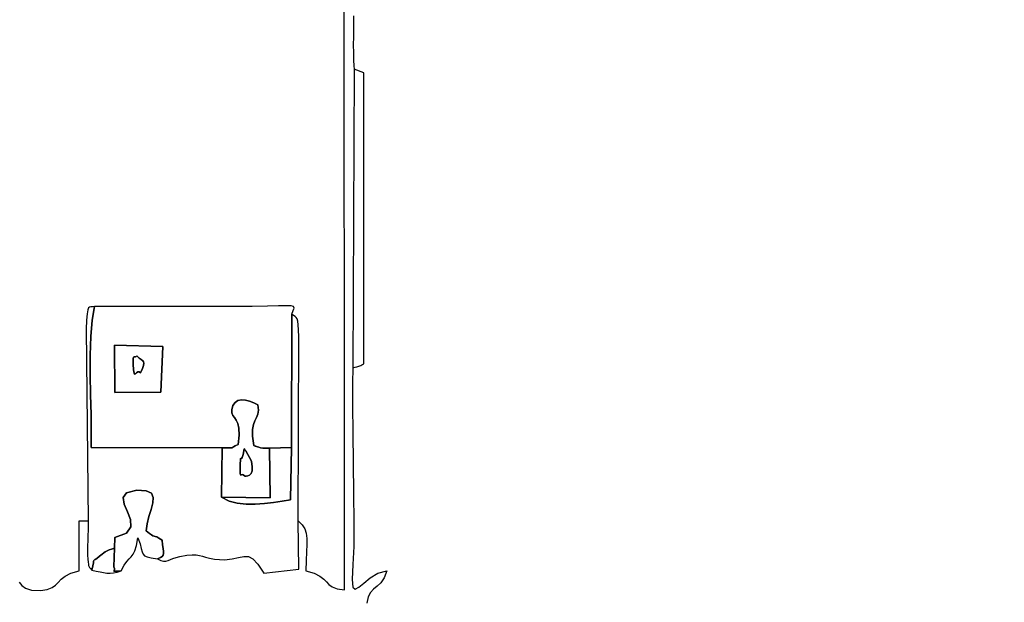
# Model space of a CAD drawing. Extents: x -11395 to -1633, y -4335 to 4480.
# Drawn here: x -6514 to -4104, y -546 to 880 of the extents above; entities that cross this region are included whole.
import ezdxf

# ---------------------------------------------------------------- set-up
doc = ezdxf.new("R2010")
doc.units = 0
doc.header["$MEASUREMENT"] = 0
doc.linetypes.add('NEW_LINE3', pattern=[1.5, 1, -0.5])
doc.layers.get('0').update_dxf_attribs({"linetype": 'CONTINUOUS'})
doc.layers.get('DEFPOINTS').update_dxf_attribs({"linetype": 'CONTINUOUS'})
doc.layers.add('LAYER_1', color=7, linetype='CONTINUOUS')
doc.styles.get("Standard").update_dxf_attribs({"font": 'isocpeui.ttf'})
doc.dimstyles.get("Standard").update_dxf_attribs({"dimtxt": 0.18, "dimasz": 0.18, "dimexe": 0.18, "dimexo": 0.0625, "dimgap": 0.09, "dimtad": 0, "dimtih": 1, "dimtoh": 1, "dimdec": 4, "dimzin": 0, "dimdsep": 46, "dimtxsty": 'Standard', "dimcen": 0.09, "dimadec": 0, "dimazin": 0, "dimtfac": 1, "dimtdec": 4, "dimtofl": 0, "dimtmove": 2, "dimatfit": 3, "dimfxl": 1, "dimtolj": 1, "dimtzin": 0, "dimarcsym": 0})

# ---------------------------------------------------------------- blocks, each defined once
blk = doc.blocks.new('*D15')
at = {"layer": 'DEFPOINTS', "color": 0, "linetype": 'NEW_LINE3', "transparency": 16777216}
for p in [(-5764.8, 4479.8), (-1722.8, 4479.8), (-6360, -3585.2)]:
    blk.add_point(p, dxfattribs=at)
at = {"layer": 'LAYER_1', "color": 0, "linetype": 'NEW_LINE3', "lineweight": -2, "transparency": 16777216}
for p, q in [((-5733.5, 4479.8), (-1632.8, 4479.8)), ((-1722.8, 4389.8), (-1722.8, 619.8)), ((-1722.8, -3495.2), (-1722.8, 274.8)), ((-6328.7, -3585.2), (-1632.8, -3585.2))]:
    blk.add_line(p, q, dxfattribs=at)
at = {"layer": 'LAYER_1', "color": 0, "linetype": 'NEW_LINE3', "transparency": 16777216}
for points in [[(-1737.8, 4389.8), (-1707.8, 4389.8), (-1722.8, 4479.8)], [(-1737.8, -3495.2), (-1707.8, -3495.2), (-1722.8, -3585.2)]]:
    blk.add_solid(points, dxfattribs=at)
at = {"layer": 'LAYER_1', "color": 0, "linetype": 'NEW_LINE3', "transparency": 16777216, "insert": (-1722.8, 447.3), "char_height": 90, "attachment_point": 5, "rotation": 90}
blk.add_mtext('\\A1;8065', dxfattribs=at)
blk = doc.blocks.new('*D16')
at = {"color": 0, "lineweight": -2, "transparency": 16777216}
for p, q in [((-5781.9, 2986.5), (-1998.7, 2986.5)), ((-2088.7, 2896.5), (-2088.7, 628.6)), ((-2088.7, -1988.4), (-2088.7, 279.6)), ((-5796, -2078.4), (-1998.7, -2078.4))]:
    blk.add_line(p, q, dxfattribs=at)
at = {"color": 0, "transparency": 16777216}
for points in [[(-2103.7, 2896.5), (-2073.7, 2896.5), (-2088.7, 2986.5)], [(-2103.7, -1988.4), (-2073.7, -1988.4), (-2088.7, -2078.4)]]:
    blk.add_solid(points, dxfattribs=at)
at = {"layer": 'DEFPOINTS', "color": 0, "transparency": 16777216}
for p in [(-5813.1, 2986.5), (-2088.7, 2986.5), (-5827.3, -2078.4)]:
    blk.add_point(p, dxfattribs=at)
at = {"color": 0, "transparency": 16777216, "insert": (-2088.7, 454.1), "char_height": 90, "attachment_point": 5, "rotation": 90}
blk.add_mtext('\\A1;5065', dxfattribs=at)
blk = doc.blocks.new('5308')
at = {"layer": 'LAYER_1', "color": 255}
for points in [[(-5696.9684, 889.5846), (-5696.8134, 876.1343), (-5696.8556, 869.125), (-5696.9974, 855.7921), (-5697.1506, 838.2113), (-5697.227, 818.4577), (-5697.1382, 798.6069), (-5696.7961, 780.7342), (-5696.1125, 766.915), (-5694.999, 759.2247), (-5698.1608, 28.0943), (-5699.5164, -9.3741), (-5699.5518, -64.3941), (-5698.7336, -131.4369), (-5697.5281, -204.9735), (-5696.4021, -279.4749), (-5695.8221, -349.4122), (-5696.2546, -409.2563), (-5698.1662, -453.4784), (-5700.0431, -489.689), (-5698.2399, -508.5223), (-5692.8505, -513.7666), (-5683.9688, -509.2099), (-5671.6888, -498.6401), (-5656.1043, -485.8454), (-5637.3092, -474.6139), (-5615.3975, -468.7335), (-5622.0658, -486.2766), (-5630.2153, -498.1885), (-5639.0108, -506.6097), (-5647.6171, -513.6803), (-5655.1991, -521.5405), (-5660.9215, -532.3307), (-5663.9493, -548.1912)], [(-6515.3321, -496.2104), (-6508.4643, -504.6176), (-6499.0716, -511.5218), (-6484.7268, -515.8638), (-6463.0023, -516.5846), (-6446.1659, -514.2893), (-6434.5887, -509.9468), (-6426.3577, -504.0541), (-6419.5595, -497.1082), (-6412.281, -489.6062), (-6402.6091, -482.0451), (-6388.6305, -474.9218), (-6368.4321, -468.7335), (-6368.4321, -346.8709), (-6345.8722, -346.8709), (-6345.9407, -355.2263), (-6346.108, -363.5985), (-6346.3437, -371.9704), (-6346.6176, -380.3249), (-6346.8994, -388.6449), (-6347.1588, -396.9132), (-6347.3655, -405.113), (-6347.4891, -413.2269), (-6347.5284, -416.2592), (-6347.5795, -419.5737), (-6347.6206, -423.073), (-6347.6299, -426.6601), (-6347.5853, -430.2375), (-6347.4651, -433.7082), (-6347.2473, -436.9747), (-6346.9101, -439.9399), (-6345.9139, -447.5007), (-6345.3837, -452.4939), (-6345.054, -455.6159), (-6344.6591, -457.5629), (-6343.9334, -459.0312), (-6342.6112, -460.7171), (-6340.427, -463.317), (-6337.115, -467.5271), (-6326.3987, -469.332), (-6316.8914, -471.226), (-6308.242, -472.9292), (-6300.0996, -474.1618), (-6292.1131, -474.644), (-6283.9316, -474.0959), (-6275.2041, -472.2376), (-6265.5796, -468.7893), (-6258.2196, -455.15), (-6251.6878, -446.0442), (-6245.8838, -439.7067), (-6240.7074, -434.3723), (-6236.0581, -428.2759), (-6231.8357, -419.6523), (-6227.9398, -406.7363), (-6224.27, -387.7628), (-6219.2326, -402.8529), (-6216.221, -414.1454), (-6214.0933, -422.3122), (-6211.708, -428.0252), (-6207.9233, -431.9562), (-6201.5977, -434.7769), (-6191.5894, -437.1593), (-6176.7568, -439.7751), (-6168.619, -443.3718), (-6161.9001, -444.9542), (-6156.0658, -444.9072), (-6150.5817, -443.6158), (-6144.9137, -441.4648), (-6138.5274, -438.8391), (-6130.8886, -436.1237), (-6121.4629, -433.7034), (-6104.5434, -430.7439), (-6091.7418, -429.5514), (-6081.9034, -429.7868), (-6073.8736, -431.1109), (-6066.4977, -433.1848), (-6058.621, -435.6693), (-6049.0888, -438.2253), (-6036.7465, -440.5138), (-6012.7564, -441.8903), (-5993.6736, -439.723), (-5978.3161, -436.2018), (-5965.5019, -433.5161), (-5954.0491, -433.8556), (-5942.7755, -439.41), (-5930.4992, -452.369), (-5916.0382, -474.9221), (-5830.8361, -464.6095), (-5831.8474, -346.8709), (-5822.3823, -355.9655), (-5816.191, -365.7961), (-5812.6533, -376.8714), (-5811.1493, -389.7005), (-5811.0588, -404.7924), (-5811.7619, -422.6558), (-5812.6384, -443.7999), (-5813.0684, -468.7335), (-5792.6145, -474.9064), (-5778.875, -481.7846), (-5769.7336, -488.9706), (-5763.0743, -496.0669), (-5756.781, -502.6759), (-5748.7375, -508.4001), (-5736.8278, -512.842), (-5718.9357, -515.6041), (-5719.3866, 1256.0949)]]:
    blk.add_lwpolyline(points, dxfattribs=at)
for points in [[(-5694.999, 759.2247), (-5698.1608, 28.0943), (-5692.8373, 29.6086), (-5688.9196, 30.6165), (-5685.9959, 31.3224), (-5683.6543, 31.9303), (-5681.4831, 32.6445), (-5679.0704, 33.6691), (-5676.0044, 35.2083), (-5671.8734, 37.4663), (-5671.8734, 749.8952), (-5694.999, 759.2247)], [(-6282.0133, -413.2295), (-6280.7486, -387.2526), (-6252.2108, -376.6691), (-6241.4466, -361.4692), (-6242.679, -343.4098), (-6250.1313, -324.248), (-6258.0265, -305.7405), (-6260.588, -289.6445), (-6252.0388, -277.7167), (-6226.6021, -271.7141), (-6204.0731, -272.6508), (-6191.4812, -278.7104), (-6186.6698, -288.9671), (-6187.4817, -302.4957), (-6191.7602, -318.3705), (-6197.3483, -335.6661), (-6202.0892, -353.457), (-6203.826, -370.8177), (-6196.2484, -377.2572), (-6191.1338, -381.0295), (-6187.6384, -382.9577), (-6184.9186, -383.8646), (-6182.1306, -384.5732), (-6178.4307, -385.9065), (-6172.9753, -388.6874), (-6164.9205, -393.7388), (-6163.9115, -405.3718), (-6162.6654, -414.3867), (-6161.6562, -421.2529), (-6161.3581, -426.4395), (-6162.245, -430.4158), (-6164.791, -433.651), (-6169.4703, -436.6144), (-6176.7568, -439.7751), (-6168.619, -443.3718), (-6161.9001, -444.9542), (-6156.0658, -444.9072), (-6150.5817, -443.6158), (-6144.9137, -441.4648), (-6138.5274, -438.8391), (-6130.8886, -436.1237), (-6121.4629, -433.7034), (-6104.5434, -430.7439), (-6091.7418, -429.5514), (-6081.9034, -429.7868), (-6073.8736, -431.1109), (-6066.4977, -433.1848), (-6058.621, -435.6693), (-6049.0888, -438.2253), (-6036.7465, -440.5138), (-6012.7564, -441.8903), (-5993.6736, -439.723), (-5978.3161, -436.2018), (-5965.5019, -433.5161), (-5954.0491, -433.8556), (-5942.7755, -439.41), (-5930.4992, -452.369), (-5916.0382, -474.9221), (-5830.8361, -464.6095), (-5831.8474, -346.8709), (-5830.7374, 103.7798), (-5831.3047, 121.0807), (-5832.1434, 133.5889), (-5833.336, 142.2212), (-5834.9652, 147.8942), (-5837.1137, 151.5247), (-5839.8643, 154.0295), (-5843.2994, 156.3254), (-5847.5019, 159.3289), (-5848.0943, -166.7063), (-5850.9386, -295.2624), (-5870.9509, -298.1839), (-5892.3421, -301.4234), (-5914.5797, -304.2835), (-5937.1309, -306.067), (-5959.4632, -306.0764), (-5981.0437, -303.6143), (-6001.3399, -297.9835), (-6019.8192, -288.4865), (-6017.9381, -167.6257), (-6339.1055, -167.251), (-6338.5433, -129.5585), (-6339.0448, -85.8797), (-6340.0106, -38.4257), (-6340.8412, 10.5922), (-6340.9374, 58.9627), (-6339.6999, 104.4747), (-6336.5292, 144.917), (-6330.826, 178.0782), (-6335.3509, 177.0163), (-6339.1972, 176.995), (-6342.4179, 176.6538), (-6345.0663, 174.6321), (-6347.1954, 169.5694), (-6348.8583, 160.105), (-6350.1081, 144.8784), (-6350.9978, 122.5291), (-6345.8722, -346.8709), (-6345.9407, -355.2263), (-6346.108, -363.5985), (-6346.3437, -371.9704), (-6346.6176, -380.3249), (-6346.8994, -388.6449), (-6347.1588, -396.9132), (-6347.3655, -405.113), (-6347.4891, -413.2269), (-6347.5284, -416.2592), (-6347.5795, -419.5737), (-6347.6206, -423.073), (-6347.6299, -426.6601), (-6347.5853, -430.2375), (-6347.4651, -433.7082), (-6347.2473, -436.9747), (-6346.9101, -439.9399), (-6345.9139, -447.5007), (-6345.3837, -452.4939), (-6345.054, -455.6159), (-6344.6591, -457.5629), (-6343.9334, -459.0312), (-6342.6112, -460.7171), (-6340.427, -463.317), (-6337.115, -467.5271), (-6334.6115, -456.3071), (-6333.3186, -449.254), (-6332.6537, -445.2765), (-6332.0344, -443.283), (-6330.8781, -442.1819), (-6328.6024, -440.8817), (-6324.6248, -438.291), (-6318.3627, -433.3181), (-6312.2105, -428.0942), (-6307.7182, -424.4834), (-6304.2856, -422.0666), (-6301.3127, -420.4249), (-6298.1991, -419.1394), (-6294.3448, -417.7909), (-6289.1496, -415.9606), (-6282.0133, -413.2295)], [(-6017.9381, -167.6257), (-6006.9033, -167.5943), (-6000.0364, -167.7301), (-5996.14, -167.8069), (-5994.0167, -167.5984), (-5992.469, -166.8785), (-5990.2994, -165.421), (-5986.3104, -162.9996), (-5979.3047, -159.3883), (-5976.668, -136.6042), (-5977.1238, -120.0068), (-5979.779, -108.2433), (-5983.7403, -99.961), (-5988.1148, -93.8071), (-5992.0093, -88.4289), (-5994.5307, -82.4736), (-5994.7858, -74.5885), (-5991.8666, -63.8017), (-5986.6023, -56.4517), (-5979.4447, -52.1488), (-5970.8458, -50.5035), (-5961.2576, -51.1262), (-5951.1319, -53.6271), (-5940.9209, -57.6168), (-5931.0764, -62.7055), (-5929.3929, -75.7614), (-5930.7265, -85.6309), (-5933.9821, -93.8114), (-5938.0648, -101.8001), (-5941.8794, -111.0943), (-5944.331, -123.1912), (-5944.3244, -139.5882), (-5940.7647, -161.7824), (-5938.8633, -162.6249), (-5937.345, -163.3707), (-5935.8884, -164.0711), (-5934.1715, -164.7772), (-5931.8728, -165.54), (-5928.6706, -166.4108), (-5924.2432, -167.4406), (-5918.2689, -168.6806), (-5916.8704, -168.8631), (-5915.161, -168.9397), (-5913.2139, -168.9307), (-5911.1023, -168.8563), (-5908.8993, -168.7367), (-5906.6779, -168.592), (-5904.5114, -168.4426), (-5902.4729, -168.3086), (-5848.0943, -166.7063), (-5847.5019, 159.3289), (-5844.0606, 168.3166), (-5842.3173, 174.356), (-5843.6519, 177.9729), (-5849.4444, 179.6931), (-5861.0749, 180.0425), (-5879.9233, 179.5467), (-5907.3696, 178.7318), (-5944.7938, 178.1234), (-6330.826, 178.0782), (-6336.5292, 144.917), (-6339.6999, 104.4747), (-6340.9374, 58.9627), (-6340.8412, 10.5922), (-6340.0106, -38.4257), (-6339.0448, -85.8797), (-6338.5433, -129.5585), (-6339.1055, -167.251), (-6017.9381, -167.6257)], [(-6168.2584, -31.8153), (-6163.4556, 79.9206), (-6281.6344, 83.7922), (-6280.9567, -32.562), (-6168.2584, -31.8153)], [(-6280.9567, -32.562), (-6281.6344, 83.7922), (-6163.4556, 79.9206), (-6168.2584, -31.8153), (-6280.9567, -32.562)], [(-6227.2371, 57.1483), (-6221.2641, 51.8554), (-6216.3595, 48.1914), (-6212.6742, 45.3612), (-6210.3592, 42.5698), (-6209.5656, 39.0222), (-6210.4445, 33.9235), (-6213.1468, 26.4785), (-6217.8236, 15.8923), (-6221.6539, 18.5508), (-6224.9258, 17.8935), (-6227.6929, 15.574), (-6230.009, 13.2461), (-6231.9278, 12.5634), (-6233.5029, 15.1797), (-6234.788, 22.7488), (-6235.8368, 36.9242), (-6236.0596, 45.6604), (-6235.6818, 51.0552), (-6234.8184, 53.8925), (-6233.5842, 54.9561), (-6232.094, 55.0297), (-6230.4629, 54.8971), (-6228.8056, 55.342), (-6227.2371, 57.1483)], [(-6217.8236, 15.8923), (-6213.1468, 26.4785), (-6210.4445, 33.9235), (-6209.5656, 39.0222), (-6210.3592, 42.5698), (-6212.6742, 45.3612), (-6216.3595, 48.1914), (-6221.2641, 51.8554), (-6227.2371, 57.1483), (-6228.8056, 55.342), (-6230.4629, 54.8971), (-6232.094, 55.0297), (-6233.5842, 54.9561), (-6234.8184, 53.8925), (-6235.6818, 51.0552), (-6236.0596, 45.6604), (-6235.8368, 36.9242), (-6234.788, 22.7488), (-6233.5029, 15.1797), (-6231.9278, 12.5634), (-6230.009, 13.2461), (-6227.6929, 15.574), (-6224.9258, 17.8935), (-6221.6539, 18.5508), (-6217.8236, 15.8923)], [(-5902.4729, -168.3086), (-5904.5114, -168.4426), (-5906.6779, -168.592), (-5908.8993, -168.7367), (-5911.1023, -168.8563), (-5913.2139, -168.9307), (-5915.161, -168.9397), (-5916.8704, -168.8631), (-5918.2689, -168.6806), (-5924.2432, -167.4406), (-5928.6706, -166.4108), (-5931.8728, -165.54), (-5934.1715, -164.7772), (-5935.8884, -164.0711), (-5937.345, -163.3707), (-5938.8633, -162.6249), (-5940.7647, -161.7824), (-5944.3244, -139.5882), (-5944.331, -123.1912), (-5941.8794, -111.0943), (-5938.0648, -101.8001), (-5933.9821, -93.8114), (-5930.7265, -85.6309), (-5929.3929, -75.7614), (-5931.0764, -62.7055), (-5940.9209, -57.6168), (-5951.1319, -53.6271), (-5961.2576, -51.1262), (-5970.8458, -50.5035), (-5979.4447, -52.1488), (-5986.6023, -56.4517), (-5991.8666, -63.8017), (-5994.7858, -74.5885), (-5994.5307, -82.4736), (-5992.0093, -88.4289), (-5988.1148, -93.8071), (-5983.7403, -99.961), (-5979.779, -108.2433), (-5977.1238, -120.0068), (-5976.668, -136.6042), (-5979.3047, -159.3883), (-5986.3104, -162.9996), (-5990.2994, -165.421), (-5992.469, -166.8785), (-5994.0167, -167.5984), (-5996.14, -167.8069), (-6000.0364, -167.7301), (-6006.9033, -167.5943), (-6017.9381, -167.6257), (-6019.8192, -288.4865), (-5901.0427, -290.0596), (-5902.4729, -168.3086)], [(-5848.0943, -166.7063), (-5902.4729, -168.3086), (-5901.0427, -290.0596), (-6019.8192, -288.4865), (-6001.3399, -297.9835), (-5981.0437, -303.6143), (-5959.4632, -306.0764), (-5937.1309, -306.067), (-5914.5797, -304.2835), (-5892.3421, -301.4234), (-5870.9509, -298.1839), (-5850.9386, -295.2624), (-5848.0943, -166.7063)], [(-5963.6742, -236.7053), (-5966.4439, -233.6012), (-5968.7787, -233.1331), (-5970.6804, -233.9018), (-5972.1509, -234.5078), (-5973.192, -233.5519), (-5973.8056, -229.6347), (-5973.9935, -221.357), (-5973.7575, -207.3192), (-5973.4265, -197.7029), (-5973.0399, -193.6068), (-5972.5014, -192.9756), (-5971.7149, -193.7541), (-5970.5843, -193.8868), (-5969.0132, -191.3186), (-5966.9056, -183.9939), (-5964.1652, -169.8577), (-5963.7175, -170.5389), (-5963.3392, -171.2625), (-5962.9856, -172.0006), (-5962.612, -172.7255), (-5962.1737, -173.4093), (-5961.6261, -174.0242), (-5960.9245, -174.5422), (-5960.0241, -174.9357), (-5946.4881, -200.057), (-5944.4588, -214.3691), (-5945.0347, -224.4437), (-5947.51, -231.0094), (-5951.1788, -234.7948), (-5955.3355, -236.5285), (-5959.2741, -236.9391), (-5962.2889, -236.7551), (-5963.6742, -236.7053)], [(-5963.6742, -236.7053), (-5962.2889, -236.7551), (-5959.2741, -236.9391), (-5955.3355, -236.5285), (-5951.1788, -234.7948), (-5947.51, -231.0094), (-5945.0347, -224.4437), (-5944.4588, -214.3691), (-5946.4881, -200.057), (-5960.0241, -174.9357), (-5960.9245, -174.5422), (-5961.6261, -174.0242), (-5962.1737, -173.4093), (-5962.612, -172.7255), (-5962.9856, -172.0006), (-5963.3392, -171.2625), (-5963.7175, -170.5389), (-5964.1652, -169.8577), (-5966.9056, -183.9939), (-5969.0132, -191.3186), (-5970.5843, -193.8868), (-5971.7149, -193.7541), (-5972.5014, -192.9756), (-5973.0399, -193.6068), (-5973.4265, -197.7029), (-5973.7575, -207.3192), (-5973.9935, -221.357), (-5973.8056, -229.6347), (-5973.192, -233.5519), (-5972.1509, -234.5078), (-5970.6804, -233.9018), (-5968.7787, -233.1331), (-5966.4439, -233.6012), (-5963.6742, -236.7053)], [(-6265.5796, -468.7893), (-6258.2196, -455.15), (-6251.6878, -446.0442), (-6245.8838, -439.7067), (-6240.7074, -434.3723), (-6236.0581, -428.2759), (-6231.8357, -419.6523), (-6227.9398, -406.7363), (-6224.27, -387.7628), (-6219.2326, -402.8529), (-6216.221, -414.1454), (-6214.0933, -422.3122), (-6211.708, -428.0252), (-6207.9233, -431.9562), (-6201.5977, -434.7769), (-6191.5894, -437.1593), (-6176.7568, -439.7751), (-6169.4703, -436.6144), (-6164.791, -433.651), (-6162.245, -430.4158), (-6161.3581, -426.4395), (-6161.6562, -421.2529), (-6162.6654, -414.3867), (-6163.9115, -405.3718), (-6164.9205, -393.7388), (-6172.9753, -388.6874), (-6178.4307, -385.9065), (-6182.1306, -384.5732), (-6184.9186, -383.8646), (-6187.6384, -382.9577), (-6191.1338, -381.0295), (-6196.2484, -377.2572), (-6203.826, -370.8177), (-6202.0892, -353.457), (-6197.3483, -335.6661), (-6191.7602, -318.3705), (-6187.4817, -302.4957), (-6186.6698, -288.9671), (-6191.4812, -278.7104), (-6204.0731, -272.6508), (-6226.6021, -271.7141), (-6252.0388, -277.7167), (-6260.588, -289.6445), (-6258.0265, -305.7405), (-6250.1313, -324.248), (-6242.679, -343.4098), (-6241.4466, -361.4692), (-6252.2108, -376.6691), (-6280.7486, -387.2526), (-6282.0133, -413.2295), (-6283.6729, -459.3588), (-6281.483, -463.3288), (-6281.4454, -466.1848), (-6282.4737, -468.0851), (-6283.4815, -469.1879), (-6283.3823, -469.6514), (-6281.0899, -469.634), (-6275.5178, -469.2939), (-6265.5796, -468.7893)], [(-6265.5796, -468.7893), (-6275.5178, -469.2939), (-6281.0899, -469.634), (-6283.3823, -469.6514), (-6283.4815, -469.1879), (-6282.4737, -468.0851), (-6281.4454, -466.1848), (-6281.483, -463.3288), (-6283.6729, -459.3588), (-6282.0133, -413.2295), (-6289.1496, -415.9606), (-6294.3448, -417.7909), (-6298.1991, -419.1394), (-6301.3127, -420.4249), (-6304.2856, -422.0666), (-6307.7182, -424.4834), (-6312.2105, -428.0942), (-6318.3627, -433.3181), (-6324.6248, -438.291), (-6328.6024, -440.8817), (-6330.8781, -442.1819), (-6332.0344, -443.283), (-6332.6537, -445.2765), (-6333.3186, -449.254), (-6334.6115, -456.3071), (-6337.115, -467.5271), (-6326.3987, -469.332), (-6316.8914, -471.226), (-6308.242, -472.9292), (-6300.0996, -474.1618), (-6292.1131, -474.644), (-6283.9316, -474.0959), (-6275.2041, -472.2376), (-6265.5796, -468.7893)]]:
    blk.add_lwpolyline(points, close=True, dxfattribs=at)

msp = doc.modelspace()

# ---------------------------------------------------------------- block references
msp.add_blockref('5308', (0, 0))

# ---------------------------------------------------------------- dimensions: what is measured, and where the dimension line sits
at = {"color": 255}
dim = msp.add_linear_dim(base=(-2088.7, 2986.5), p1=(-5827.3, -2078.4), p2=(-5813.1, 2986.5), angle=90, dimstyle='Standard', override={"dimscale": 500, "dimtih": 0, "dimtoh": 0, "dimdec": 0, "dimtdec": 0, "dimatfit": 0}, dxfattribs=at)
dim.commit()
dim.dimension.update_dxf_attribs({"geometry": '*D16', "text_midpoint": (-2088.7, 454.1)})
at = {"layer": 'LAYER_1', "color": 252, "linetype": 'NEW_LINE3'}
dim = msp.add_linear_dim(base=(-1722.8, 4479.8), p1=(-6360, -3585.2), p2=(-5764.8, 4479.8), angle=90, dimstyle='Standard', override={"dimscale": 500, "dimtih": 0, "dimtoh": 0, "dimdec": 0, "dimtdec": 0, "dimatfit": 0}, dxfattribs=at)
dim.commit()
dim.dimension.update_dxf_attribs({"geometry": '*D15', "text_midpoint": (-1722.8, 447.3)})

doc.saveas('drawing.dxf')
